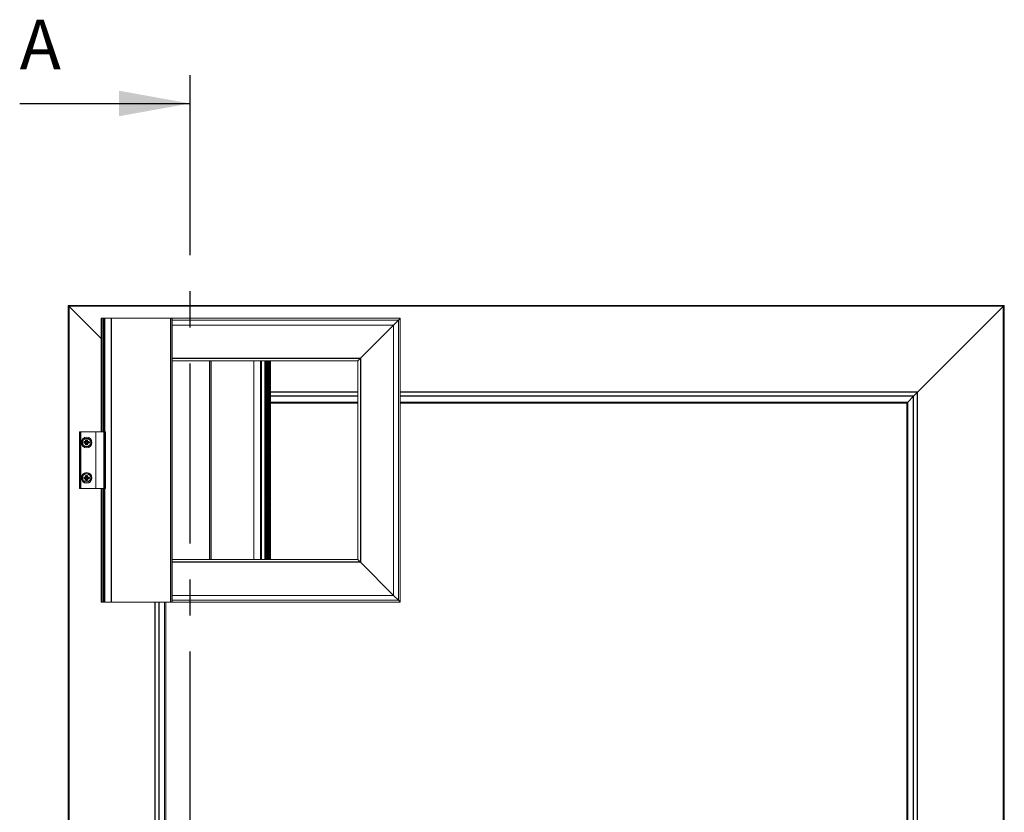
# Model space of a CAD drawing. Units: millimetres. Extents: x 16 to 404, y 6 to 279.
# Drawn here: x 31 to 101, y 223 to 279 of the extents above; entities that cross this region are included whole.
import ezdxf

# ---------------------------------------------------------------- set-up
doc = ezdxf.new("R2010")
doc.units = ezdxf.units.MM
doc.linetypes.add('CENTERX2', pattern=[20.32, 12.7, -2.54, 2.54, -2.54])
doc.layers.add('OBRYS', color=7, linetype='Continuous', lineweight=15)
doc.layers.add('REZY', color=1, linetype='CENTERX2')
doc.styles.add('SLDTEXTSTYLE0', font='TXT', dxfattribs={"width": 0.75})

msp = doc.modelspace()

# ---------------------------------------------------------------- linework, layer by layer
at = {"color": 7, "linetype": 'Continuous'}
for p, q in [((34.891, 258.85), (34.891, 178.95)), ((100.791, 258.85), (34.891, 258.85)), ((100.791, 178.95), (100.791, 258.85)), ((37.326, 258), (37.326, 250)), ((37.878, 258), (37.878, 238)), ((42.056, 258), (42.056, 238)), ((42.176, 255.2), (55.452, 255.2)), ((44.894, 255), (44.894, 241)), ((48.455, 255), (48.455, 241)), ((48.715, 255), (48.715, 241)), ((55.452, 255.2), (55.452, 240.8)), ((55.252, 252.784), (48.794, 252.784)), ((94.724, 252.784), (58.252, 252.784)), ((94.724, 199.8), (94.724, 252.784)), ((55.252, 252.502), (49.094, 252.502)), ((94.442, 252.502), (58.252, 252.502)), ((94.442, 199.8), (94.442, 252.502)), ((35.701, 250), (35.701, 246)), ((37.448, 246), (37.448, 250)), ((35.966, 249.296), (36.07, 249.296)), ((35.97, 249.285), (35.968, 249.286)), ((35.968, 249.215), (35.97, 249.215)), ((36.064, 249.285), (35.97, 249.285)), ((35.97, 249.215), (36.064, 249.215)), ((36.064, 249.215), (36.064, 249.285)), ((36.064, 249.285), (36.068, 249.285)), ((36.064, 249.215), (36.068, 249.215)), ((36.068, 249.29), (36.068, 249.285)), ((36.071, 249.285), (36.068, 249.285)), ((36.068, 249.285), (36.068, 249.215)), ((36.068, 249.21), (36.068, 249.215)), ((36.068, 249.215), (36.071, 249.215)), ((36.071, 249.29), (36.071, 249.285)), ((36.071, 249.21), (36.071, 249.215)), ((36.096, 249.321), (36.096, 249.425)), ((36.101, 249.418), (36.101, 249.419)), ((36.101, 249.323), (36.106, 249.323)), ((36.101, 249.32), (36.106, 249.32)), ((36.106, 249.423), (36.106, 249.422)), ((36.106, 249.422), (36.106, 249.327)), ((36.106, 249.327), (36.176, 249.327)), ((36.106, 249.327), (36.106, 249.323)), ((36.106, 249.323), (36.106, 249.32)), ((36.176, 249.323), (36.106, 249.323)), ((36.176, 249.422), (36.176, 249.423)), ((36.176, 249.327), (36.176, 249.422)), ((36.176, 249.327), (36.176, 249.323)), ((36.176, 249.32), (36.176, 249.323)), ((36.176, 249.323), (36.181, 249.323)), ((36.176, 249.32), (36.181, 249.32)), ((36.186, 249.425), (36.186, 249.321)), ((36.211, 249.296), (36.316, 249.296)), ((36.211, 249.285), (36.211, 249.29)), ((36.213, 249.285), (36.211, 249.285)), ((36.211, 249.215), (36.211, 249.21)), ((36.211, 249.215), (36.213, 249.215)), ((36.213, 249.285), (36.213, 249.29)), ((36.213, 249.285), (36.217, 249.285)), ((36.213, 249.215), (36.213, 249.285)), ((36.213, 249.215), (36.213, 249.21)), ((36.213, 249.215), (36.217, 249.215)), ((36.312, 249.285), (36.217, 249.285)), ((36.217, 249.285), (36.217, 249.215)), ((36.217, 249.215), (36.312, 249.215)), ((36.308, 249.29), (36.31, 249.29)), ((36.314, 249.286), (36.312, 249.285)), ((36.312, 249.215), (36.314, 249.215)), ((36.07, 249.205), (35.966, 249.205)), ((35.974, 249.21), (35.972, 249.21)), ((36.096, 249.075), (36.096, 249.18)), ((36.101, 249.18), (36.106, 249.18)), ((36.101, 249.178), (36.106, 249.178)), ((36.106, 249.18), (36.106, 249.178)), ((36.106, 249.178), (36.106, 249.174)), ((36.106, 249.178), (36.176, 249.178)), ((36.106, 249.174), (36.106, 249.079)), ((36.176, 249.174), (36.106, 249.174)), ((36.106, 249.079), (36.106, 249.077)), ((36.176, 249.178), (36.176, 249.18)), ((36.176, 249.18), (36.181, 249.18)), ((36.176, 249.178), (36.181, 249.178)), ((36.176, 249.178), (36.176, 249.174)), ((36.176, 249.079), (36.176, 249.174)), ((36.176, 249.077), (36.176, 249.079)), ((36.181, 249.083), (36.181, 249.082)), ((36.186, 249.18), (36.186, 249.075)), ((36.316, 249.205), (36.211, 249.205)), ((35.966, 246.796), (36.07, 246.796)), ((36.07, 246.705), (35.966, 246.705)), ((35.97, 246.785), (35.968, 246.786)), ((35.968, 246.715), (35.97, 246.715)), ((36.064, 246.785), (35.97, 246.785)), ((35.97, 246.715), (36.064, 246.715)), ((35.974, 246.71), (35.972, 246.71)), ((36.064, 246.715), (36.064, 246.785)), ((36.064, 246.785), (36.068, 246.785)), ((36.064, 246.715), (36.068, 246.715)), ((36.068, 246.79), (36.068, 246.785)), ((36.071, 246.785), (36.068, 246.785)), ((36.068, 246.785), (36.068, 246.715)), ((36.068, 246.71), (36.068, 246.715)), ((36.068, 246.715), (36.071, 246.715)), ((36.071, 246.79), (36.071, 246.785)), ((36.071, 246.71), (36.071, 246.715)), ((36.096, 246.821), (36.096, 246.925)), ((36.096, 246.575), (36.096, 246.68)), ((36.101, 246.918), (36.101, 246.919)), ((36.101, 246.823), (36.106, 246.823)), ((36.101, 246.82), (36.106, 246.82)), ((36.101, 246.68), (36.106, 246.68)), ((36.101, 246.678), (36.106, 246.678)), ((36.106, 246.923), (36.106, 246.922)), ((36.106, 246.922), (36.106, 246.827)), ((36.106, 246.827), (36.176, 246.827)), ((36.106, 246.827), (36.106, 246.823)), ((36.106, 246.823), (36.106, 246.82)), ((36.176, 246.823), (36.106, 246.823)), ((36.106, 246.68), (36.106, 246.678)), ((36.106, 246.678), (36.106, 246.674)), ((36.106, 246.678), (36.176, 246.678)), ((36.106, 246.674), (36.106, 246.579)), ((36.176, 246.674), (36.106, 246.674)), ((36.106, 246.579), (36.106, 246.577)), ((36.176, 246.922), (36.176, 246.923)), ((36.176, 246.827), (36.176, 246.922)), ((36.176, 246.827), (36.176, 246.823)), ((36.176, 246.823), (36.181, 246.823)), ((36.176, 246.82), (36.176, 246.823)), ((36.176, 246.82), (36.181, 246.82)), ((36.176, 246.678), (36.176, 246.68)), ((36.176, 246.68), (36.181, 246.68)), ((36.176, 246.678), (36.181, 246.678)), ((36.176, 246.678), (36.176, 246.674)), ((36.176, 246.579), (36.176, 246.674)), ((36.176, 246.577), (36.176, 246.579)), ((36.181, 246.583), (36.181, 246.582)), ((36.186, 246.925), (36.186, 246.821)), ((36.186, 246.68), (36.186, 246.575)), ((36.211, 246.796), (36.316, 246.796)), ((36.211, 246.785), (36.211, 246.79)), ((36.213, 246.785), (36.211, 246.785)), ((36.211, 246.715), (36.211, 246.71)), ((36.211, 246.715), (36.213, 246.715)), ((36.316, 246.705), (36.211, 246.705)), ((36.213, 246.785), (36.213, 246.79)), ((36.213, 246.785), (36.217, 246.785)), ((36.213, 246.715), (36.213, 246.785)), ((36.213, 246.715), (36.213, 246.71)), ((36.213, 246.715), (36.217, 246.715)), ((36.312, 246.785), (36.217, 246.785)), ((36.217, 246.785), (36.217, 246.715)), ((36.217, 246.715), (36.312, 246.715)), ((36.308, 246.79), (36.31, 246.79)), ((36.314, 246.786), (36.312, 246.785)), ((36.312, 246.715), (36.314, 246.715)), ((37.326, 246), (37.326, 238)), ((55.452, 240.8), (42.176, 240.8)), ((40.958, 238), (40.958, 199.8)), ((41.24, 238), (41.24, 199.8))]:
    msp.add_line(p, q, dxfattribs=at)
at = {"color": 7, "linetype": 'Continuous', "flags": 128}
for points in [[(35.968, 249.286), (35.966, 249.286), (35.966, 249.287)], [(35.966, 249.214), (35.967, 249.215), (35.968, 249.215)], [(36.104, 249.425), (36.105, 249.425), (36.106, 249.423)], [(36.176, 249.423), (36.177, 249.425), (36.177, 249.425)], [(36.316, 249.287), (36.315, 249.286), (36.314, 249.286)], [(36.314, 249.215), (36.315, 249.214), (36.316, 249.214)], [(36.106, 249.077), (36.105, 249.076), (36.104, 249.075)], [(36.177, 249.075), (36.177, 249.076), (36.176, 249.077)], [(35.968, 246.786), (35.966, 246.786), (35.966, 246.787)], [(35.966, 246.714), (35.967, 246.715), (35.968, 246.715)], [(36.104, 246.925), (36.105, 246.925), (36.106, 246.923)], [(36.106, 246.577), (36.105, 246.576), (36.104, 246.575)], [(36.176, 246.923), (36.177, 246.925), (36.177, 246.925)], [(36.177, 246.575), (36.177, 246.576), (36.176, 246.577)], [(36.316, 246.787), (36.315, 246.786), (36.314, 246.786)], [(36.314, 246.715), (36.315, 246.714), (36.316, 246.714)]]:
    msp.add_lwpolyline(points, dxfattribs=at)
at = {"color": 7, "linetype": 'Continuous'}
for centre in [(36.141, 249.25), (36.141, 246.75)]:
    msp.add_circle(centre, 0.3, dxfattribs=at)
for centre, radius, start, end in [((35.959, 249.282), 0.0148, 36.11155, 63.97427), ((35.971, 249.286), 0.00514, 85.77556, 171.18227), ((35.971, 249.215), 0.00514, 188.81773, 274.22444), ((35.973, 249.285), 0.0055, 103.42754, 174.6789), ((27.9, 249.25), 8.068, 359.74917, 0.25083), ((35.973, 249.215), 0.0055, 185.3211, 256.57246), ((35.974, 249.286), 0.00457, 97.46493, 185.89355), ((35.974, 249.215), 0.00457, 174.10645, 262.53507), ((35.972, 249.291), 0.000803, 199.81863, 270.1186), ((36.069, 249.286), 0.00457, 97.46493, 185.89355), ((36.069, 249.215), 0.00457, 174.10645, 262.53507), ((36.07, 249.321), 0.0251, 270, 0), ((36.087, 249.294), 0.0167, 175.34029, 193.55984), ((36.071, 249.32), 0.035, 270, 0), ((36.071, 249.18), 0.035, 0, 90), ((36.116, 249.438), 0.0243, 211.5187, 228.39548), ((36.097, 249.304), 0.0167, 76.44016, 94.65971), ((36.105, 249.42), 0.00514, 98.81773, 184.22444), ((36.1, 249.419), 0.000781, 358.74393, 71.31883), ((36.106, 249.418), 0.0055, 95.3211, 166.57246), ((36.105, 249.417), 0.00457, 84.10645, 172.53507), ((36.105, 249.322), 0.00457, 84.10645, 172.53507), ((36.141, 257.491), 8.068, 269.74917, 270.25083), ((36.176, 249.418), 0.0055, 13.42754, 84.6789), ((36.176, 249.417), 0.00457, 7.46493, 95.89355), ((36.176, 249.322), 0.00457, 7.46493, 95.89355), ((36.211, 249.32), 0.035, 180, 270), ((36.211, 249.18), 0.035, 90, 180), ((36.176, 249.42), 0.00514, 355.77556, 81.18227), ((36.182, 249.419), 0.000803, 109.81863, 180.1186), ((36.185, 249.304), 0.0167, 85.34029, 103.55984), ((36.173, 249.432), 0.0148, 306.11155, 333.97427), ((36.211, 249.321), 0.0251, 180, 270), ((36.195, 249.294), 0.0167, 346.44016, 4.65971), ((36.213, 249.286), 0.00457, 354.10645, 82.53507), ((36.213, 249.215), 0.00457, 277.46493, 5.89355), ((36.308, 249.286), 0.00457, 354.10645, 82.53507), ((36.308, 249.215), 0.00457, 277.46493, 5.89355), ((36.329, 249.275), 0.0243, 121.5187, 138.39548), ((36.31, 249.291), 0.000781, 268.74393, 341.31883), ((36.311, 249.286), 0.00514, 8.81773, 94.22444), ((36.308, 249.285), 0.0055, 5.3211, 76.57246), ((36.308, 249.215), 0.0055, 283.42754, 354.6789), ((36.311, 249.215), 0.00514, 265.77556, 351.18227), ((44.382, 249.25), 8.068, 179.74917, 180.25083), ((35.953, 249.226), 0.0243, 301.5187, 318.39548), ((35.972, 249.209), 0.000781, 88.74393, 161.31883), ((36.087, 249.206), 0.0167, 166.44016, 184.65971), ((36.07, 249.18), 0.0251, 0, 90), ((36.097, 249.196), 0.0167, 265.34029, 283.55984), ((36.109, 249.069), 0.0148, 126.11155, 153.97427), ((36.1, 249.082), 0.000803, 289.81863, 0.1186), ((36.105, 249.08), 0.00514, 175.77556, 261.18227), ((36.105, 249.178), 0.00457, 187.46493, 275.89355), ((36.105, 249.084), 0.00457, 187.46493, 275.89355), ((36.106, 249.083), 0.0055, 193.42754, 264.6789), ((36.141, 241.009), 8.068, 89.74917, 90.25083), ((36.176, 249.178), 0.00457, 264.10645, 352.53507), ((36.176, 249.084), 0.00457, 264.10645, 352.53507), ((36.176, 249.083), 0.0055, 275.3211, 346.57246), ((36.176, 249.08), 0.00514, 278.81773, 4.22444), ((36.185, 249.196), 0.0167, 256.44016, 274.65971), ((36.182, 249.081), 0.000781, 178.74393, 251.31883), ((36.165, 249.063), 0.0243, 31.5187, 48.39548), ((36.211, 249.18), 0.0251, 90, 180), ((36.195, 249.206), 0.0167, 355.34029, 13.55984), ((36.31, 249.209), 0.000803, 19.81863, 90.1186), ((36.322, 249.218), 0.0148, 216.11155, 243.97427), ((35.959, 246.782), 0.0148, 36.11155, 63.97427), ((35.971, 246.786), 0.00514, 85.77556, 171.18227), ((35.971, 246.715), 0.00514, 188.81773, 274.22444), ((35.953, 246.726), 0.0243, 301.5187, 318.39548), ((35.973, 246.785), 0.0055, 103.42754, 174.6789), ((27.9, 246.75), 8.068, 359.74917, 0.25083), ((35.973, 246.715), 0.0055, 185.3211, 256.57246), ((35.974, 246.786), 0.00457, 97.46493, 185.89355), ((35.974, 246.715), 0.00457, 174.10645, 262.53507), ((35.972, 246.791), 0.000803, 199.81863, 270.1186), ((35.972, 246.709), 0.000781, 88.74393, 161.31883), ((36.069, 246.786), 0.00457, 97.46493, 185.89355), ((36.069, 246.715), 0.00457, 174.10645, 262.53507), ((36.07, 246.821), 0.0251, 270, 360), ((36.087, 246.794), 0.0167, 175.34029, 193.55984), ((36.087, 246.706), 0.0167, 166.44016, 184.65971), ((36.07, 246.68), 0.0251, 0, 90), ((36.071, 246.82), 0.035, 270, 0), ((36.071, 246.68), 0.035, 0, 90), ((36.116, 246.938), 0.0243, 211.5187, 228.39548), ((36.097, 246.804), 0.0167, 76.44016, 94.65971), ((36.097, 246.696), 0.0167, 265.34029, 283.55984), ((36.109, 246.569), 0.0148, 126.11155, 153.97427), ((36.105, 246.92), 0.00514, 98.81773, 184.22444), ((36.1, 246.919), 0.000781, 358.74393, 71.31883), ((36.1, 246.582), 0.000803, 289.81863, 0.1186), ((36.105, 246.58), 0.00514, 175.77556, 261.18227), ((36.106, 246.918), 0.0055, 95.3211, 166.57246), ((36.105, 246.917), 0.00457, 84.10645, 172.53507), ((36.105, 246.822), 0.00457, 84.10645, 172.53507), ((36.105, 246.678), 0.00457, 187.46493, 275.89355), ((36.105, 246.584), 0.00457, 187.46493, 275.89355), ((36.106, 246.583), 0.0055, 193.42754, 264.6789), ((36.141, 254.991), 8.068, 269.74917, 270.25083), ((36.141, 238.509), 8.068, 89.74917, 90.25083), ((36.176, 246.918), 0.0055, 13.42754, 84.6789), ((36.176, 246.917), 0.00457, 7.46493, 95.89355), ((36.176, 246.822), 0.00457, 7.46493, 95.89355), ((36.211, 246.82), 0.035, 180, 270), ((36.211, 246.68), 0.035, 90, 180), ((36.176, 246.678), 0.00457, 264.10645, 352.53507), ((36.176, 246.584), 0.00457, 264.10645, 352.53507), ((36.176, 246.583), 0.0055, 275.3211, 346.57246), ((36.176, 246.92), 0.00514, 355.77556, 81.18227), ((36.176, 246.58), 0.00514, 278.81773, 4.22444), ((36.182, 246.919), 0.000803, 109.81863, 180.1186), ((36.185, 246.804), 0.0167, 85.34029, 103.55984), ((36.185, 246.696), 0.0167, 256.44016, 274.65971), ((36.182, 246.581), 0.000781, 178.74393, 251.31883), ((36.173, 246.932), 0.0148, 306.11155, 333.97427), ((36.165, 246.563), 0.0243, 31.5187, 48.39548), ((36.211, 246.821), 0.0251, 180, 270), ((36.211, 246.68), 0.0251, 90, 180), ((36.195, 246.794), 0.0167, 346.44016, 4.65971), ((36.195, 246.706), 0.0167, 355.34029, 13.55984), ((36.213, 246.786), 0.00457, 354.10645, 82.53507), ((36.213, 246.715), 0.00457, 277.46493, 5.89355), ((36.308, 246.786), 0.00457, 354.10645, 82.53507), ((36.308, 246.715), 0.00457, 277.46493, 5.89355), ((36.329, 246.775), 0.0243, 121.5187, 138.39548), ((36.31, 246.791), 0.000781, 268.74393, 341.31883), ((36.311, 246.786), 0.00514, 8.81773, 94.22444), ((36.308, 246.785), 0.0055, 5.3211, 76.57246), ((36.308, 246.715), 0.0055, 283.42754, 354.6789), ((36.311, 246.715), 0.00514, 265.77556, 351.18227), ((36.31, 246.709), 0.000803, 19.81863, 90.1186), ((36.322, 246.718), 0.0148, 216.11155, 243.97427), ((44.382, 246.75), 8.068, 179.74917, 180.25083)]:
    msp.add_arc(centre, radius, start, end, dxfattribs=at)
at = {"layer": 'OBRYS'}
for p, q in [((34.841, 258.9), (34.841, 178.9)), ((34.891, 258.85), (34.841, 258.9)), ((100.841, 258.9), (34.841, 258.9)), ((34.841, 258.9), (34.891, 258.85)), ((37.176, 256.565), (34.891, 258.85)), ((94.724, 252.784), (100.791, 258.85)), ((100.791, 258.85), (100.841, 258.9)), ((100.841, 258.9), (100.791, 258.85)), ((100.841, 178.9), (100.841, 258.9)), ((37.176, 258), (37.176, 250)), ((37.24, 258), (37.176, 258)), ((37.24, 258), (37.24, 250)), ((37.326, 258), (37.24, 258)), ((37.432, 258), (37.326, 258)), ((37.432, 258), (37.432, 250)), ((37.878, 258), (37.432, 258)), ((42.056, 258), (37.878, 258)), ((42.176, 258), (42.056, 258)), ((42.176, 258), (42.176, 238)), ((42.176, 258), (58.252, 258)), ((42.176, 257.873), (58.126, 257.873)), ((58.126, 257.873), (57.779, 257.527)), ((57.779, 257.527), (58.126, 257.873)), ((58.252, 258), (58.126, 257.873)), ((58.126, 257.873), (58.126, 238.127)), ((58.252, 258), (58.252, 238)), ((42.176, 257.527), (57.779, 257.527)), ((57.779, 257.527), (55.452, 255.2)), ((57.779, 257.527), (57.779, 238.473)), ((42.176, 255), (55.252, 255)), ((44.794, 255), (44.794, 241)), ((47.924, 255), (47.924, 241)), ((48.394, 255), (48.394, 241)), ((48.794, 255), (48.794, 241)), ((49.094, 254.975), (48.794, 254.975)), ((48.794, 254.925), (49.094, 254.925)), ((48.794, 254.9), (49.094, 254.9)), ((49.094, 254.875), (48.794, 254.875)), ((48.794, 254.825), (49.094, 254.825)), ((48.794, 254.8), (49.094, 254.8)), ((49.094, 254.775), (48.794, 254.775)), ((49.094, 254.975), (49.094, 254.925)), ((49.094, 254.925), (49.094, 254.9)), ((49.094, 254.875), (49.094, 254.825)), ((49.094, 254.825), (49.094, 254.8)), ((49.094, 254.775), (49.094, 254.725)), ((55.452, 255.2), (55.252, 255)), ((55.252, 255), (55.452, 255.2)), ((55.252, 255), (55.252, 241)), ((48.794, 254.725), (49.094, 254.725)), ((48.794, 254.7), (49.094, 254.7)), ((49.094, 254.675), (48.794, 254.675)), ((48.794, 254.625), (49.094, 254.625)), ((48.794, 254.6), (49.094, 254.6)), ((49.094, 254.575), (48.794, 254.575)), ((48.794, 254.525), (49.094, 254.525)), ((48.794, 254.5), (49.094, 254.5)), ((49.094, 254.475), (48.794, 254.475)), ((48.794, 254.425), (49.094, 254.425)), ((48.794, 254.4), (49.094, 254.4)), ((49.094, 254.375), (48.794, 254.375)), ((48.794, 254.325), (49.094, 254.325)), ((48.794, 254.3), (49.094, 254.3)), ((49.094, 254.275), (48.794, 254.275)), ((48.794, 254.225), (49.094, 254.225)), ((48.794, 254.2), (49.094, 254.2)), ((49.094, 254.175), (48.794, 254.175)), ((48.794, 254.125), (49.094, 254.125)), ((48.794, 254.1), (49.094, 254.1)), ((49.094, 254.075), (48.794, 254.075)), ((49.094, 254.725), (49.094, 254.7)), ((49.094, 254.675), (49.094, 254.625)), ((49.094, 254.625), (49.094, 254.6)), ((49.094, 254.575), (49.094, 254.525)), ((49.094, 254.525), (49.094, 254.5)), ((49.094, 254.475), (49.094, 254.425)), ((49.094, 254.425), (49.094, 254.4)), ((49.094, 254.375), (49.094, 254.325)), ((49.094, 254.325), (49.094, 254.3)), ((49.094, 254.275), (49.094, 254.225)), ((49.094, 254.225), (49.094, 254.2)), ((49.094, 254.175), (49.094, 254.125)), ((49.094, 254.125), (49.094, 254.1)), ((49.094, 254.075), (49.094, 254.025)), ((48.794, 254.025), (49.094, 254.025)), ((48.794, 254), (49.094, 254)), ((49.094, 253.975), (48.794, 253.975)), ((48.794, 253.925), (49.094, 253.925)), ((48.794, 253.9), (49.094, 253.9)), ((49.094, 253.875), (48.794, 253.875)), ((48.794, 253.825), (49.094, 253.825)), ((48.794, 253.8), (49.094, 253.8)), ((49.094, 253.775), (48.794, 253.775)), ((48.794, 253.725), (49.094, 253.725)), ((48.794, 253.7), (49.094, 253.7)), ((49.094, 253.675), (48.794, 253.675)), ((48.794, 253.625), (49.094, 253.625)), ((48.794, 253.6), (49.094, 253.6)), ((49.094, 253.575), (48.794, 253.575)), ((48.794, 253.525), (49.094, 253.525)), ((48.794, 253.5), (49.094, 253.5)), ((49.094, 253.475), (48.794, 253.475)), ((48.794, 253.425), (49.094, 253.425)), ((48.794, 253.4), (49.094, 253.4)), ((49.094, 254.025), (49.094, 254)), ((49.094, 253.975), (49.094, 253.925)), ((49.094, 253.925), (49.094, 253.9)), ((49.094, 253.875), (49.094, 253.825)), ((49.094, 253.825), (49.094, 253.8)), ((49.094, 253.775), (49.094, 253.725)), ((49.094, 253.725), (49.094, 253.7)), ((49.094, 253.675), (49.094, 253.625)), ((49.094, 253.625), (49.094, 253.6)), ((49.094, 253.575), (49.094, 253.525)), ((49.094, 253.525), (49.094, 253.5)), ((49.094, 253.475), (49.094, 253.425)), ((49.094, 253.425), (49.094, 253.4)), ((49.094, 253.375), (48.794, 253.375)), ((48.794, 253.325), (49.094, 253.325)), ((48.794, 253.3), (49.094, 253.3)), ((49.094, 253.275), (48.794, 253.275)), ((48.794, 253.225), (49.094, 253.225)), ((48.794, 253.2), (49.094, 253.2)), ((49.094, 253.175), (48.794, 253.175)), ((48.794, 253.125), (49.094, 253.125)), ((48.794, 253.1), (49.094, 253.1)), ((49.094, 253.075), (48.794, 253.075)), ((48.794, 253.025), (49.094, 253.025)), ((48.794, 253), (49.094, 253)), ((49.094, 252.975), (48.794, 252.975)), ((48.794, 252.925), (49.094, 252.925)), ((48.794, 252.9), (49.094, 252.9)), ((49.094, 252.875), (48.794, 252.875)), ((48.794, 252.825), (49.094, 252.825)), ((48.794, 252.8), (49.094, 252.8)), ((49.094, 252.775), (48.794, 252.775)), ((48.794, 252.725), (49.094, 252.725)), ((48.794, 252.7), (49.094, 252.7)), ((49.094, 253.375), (49.094, 253.325)), ((49.094, 253.325), (49.094, 253.3)), ((49.094, 253.275), (49.094, 253.225)), ((49.094, 253.225), (49.094, 253.2)), ((49.094, 253.175), (49.094, 253.125)), ((49.094, 253.125), (49.094, 253.1)), ((49.094, 253.075), (49.094, 253.025)), ((49.094, 253.025), (49.094, 253)), ((49.094, 252.975), (49.094, 252.925)), ((49.094, 252.925), (49.094, 252.9)), ((49.094, 252.875), (49.094, 252.825)), ((49.094, 252.825), (49.094, 252.8)), ((49.094, 252.775), (49.094, 252.725)), ((49.094, 252.725), (49.094, 252.7)), ((94.442, 252.502), (94.724, 252.784)), ((94.724, 252.784), (94.442, 252.502)), ((49.094, 252.675), (48.794, 252.675)), ((48.794, 252.625), (49.094, 252.625)), ((48.794, 252.6), (49.094, 252.6)), ((49.094, 252.575), (48.794, 252.575)), ((48.794, 252.525), (49.094, 252.525)), ((48.794, 252.5), (49.094, 252.5)), ((49.094, 252.475), (48.794, 252.475)), ((48.794, 252.425), (49.094, 252.425)), ((48.794, 252.4), (49.094, 252.4)), ((49.094, 252.375), (48.794, 252.375)), ((48.794, 252.325), (49.094, 252.325)), ((48.794, 252.3), (49.094, 252.3)), ((49.094, 252.275), (48.794, 252.275)), ((48.794, 252.225), (49.094, 252.225)), ((48.794, 252.2), (49.094, 252.2)), ((49.094, 252.175), (48.794, 252.175)), ((48.794, 252.125), (49.094, 252.125)), ((48.794, 252.1), (49.094, 252.1)), ((55.252, 252.1), (48.794, 252.1)), ((49.094, 252.075), (48.794, 252.075)), ((48.794, 252.025), (49.094, 252.025)), ((48.794, 252), (49.094, 252)), ((49.094, 252.675), (49.094, 252.625)), ((49.094, 252.625), (49.094, 252.6)), ((49.094, 252.575), (49.094, 252.525)), ((49.094, 252.525), (49.094, 252.5)), ((49.094, 252.475), (49.094, 252.425)), ((49.094, 252.425), (49.094, 252.4)), ((49.094, 252.375), (49.094, 252.325)), ((49.094, 252.325), (49.094, 252.3)), ((49.094, 252.275), (49.094, 252.225)), ((49.094, 252.225), (49.094, 252.2)), ((49.094, 252.175), (49.094, 252.125)), ((49.094, 252.125), (49.094, 252.1)), ((49.094, 252.075), (49.094, 252.025)), ((49.094, 252.025), (49.094, 252)), ((55.252, 252.02), (49.094, 252.02)), ((94.041, 252.1), (58.252, 252.1)), ((93.96, 252.02), (58.252, 252.02)), ((93.96, 252.02), (94.041, 252.1)), ((93.96, 199.8), (93.96, 252.02)), ((94.041, 252.1), (94.442, 252.502)), ((94.041, 199.8), (94.041, 252.1)), ((49.094, 251.975), (48.794, 251.975)), ((48.794, 251.925), (49.094, 251.925)), ((48.794, 251.9), (49.094, 251.9)), ((49.094, 251.875), (48.794, 251.875)), ((48.794, 251.825), (49.094, 251.825)), ((48.794, 251.8), (49.094, 251.8)), ((49.094, 251.775), (48.794, 251.775)), ((48.794, 251.725), (49.094, 251.725)), ((48.794, 251.7), (49.094, 251.7)), ((49.094, 251.675), (48.794, 251.675)), ((48.794, 251.625), (49.094, 251.625)), ((48.794, 251.6), (49.094, 251.6)), ((49.094, 251.575), (48.794, 251.575)), ((48.794, 251.525), (49.094, 251.525)), ((48.794, 251.5), (49.094, 251.5)), ((49.094, 251.475), (48.794, 251.475)), ((48.794, 251.425), (49.094, 251.425)), ((48.794, 251.4), (49.094, 251.4)), ((49.094, 251.375), (48.794, 251.375)), ((48.794, 251.325), (49.094, 251.325)), ((48.794, 251.3), (49.094, 251.3)), ((49.094, 251.975), (49.094, 251.925)), ((49.094, 251.925), (49.094, 251.9)), ((49.094, 251.875), (49.094, 251.825)), ((49.094, 251.825), (49.094, 251.8)), ((49.094, 251.775), (49.094, 251.725)), ((49.094, 251.725), (49.094, 251.7)), ((49.094, 251.675), (49.094, 251.625)), ((49.094, 251.625), (49.094, 251.6)), ((49.094, 251.575), (49.094, 251.525)), ((49.094, 251.525), (49.094, 251.5)), ((49.094, 251.475), (49.094, 251.425)), ((49.094, 251.425), (49.094, 251.4)), ((49.094, 251.375), (49.094, 251.325)), ((49.094, 251.325), (49.094, 251.3)), ((49.094, 251.275), (48.794, 251.275)), ((48.794, 251.225), (49.094, 251.225)), ((48.794, 251.2), (49.094, 251.2)), ((49.094, 251.175), (48.794, 251.175)), ((48.794, 251.125), (49.094, 251.125)), ((48.794, 251.1), (49.094, 251.1)), ((49.094, 251.075), (48.794, 251.075)), ((48.794, 251.025), (49.094, 251.025)), ((48.794, 251), (49.094, 251)), ((49.094, 250.975), (48.794, 250.975)), ((48.794, 250.925), (49.094, 250.925)), ((48.794, 250.9), (49.094, 250.9)), ((49.094, 250.875), (48.794, 250.875)), ((48.794, 250.825), (49.094, 250.825)), ((48.794, 250.8), (49.094, 250.8)), ((49.094, 250.775), (48.794, 250.775)), ((48.794, 250.725), (49.094, 250.725)), ((48.794, 250.7), (49.094, 250.7)), ((49.094, 250.675), (48.794, 250.675)), ((48.794, 250.625), (49.094, 250.625)), ((48.794, 250.6), (49.094, 250.6)), ((49.094, 251.275), (49.094, 251.225)), ((49.094, 251.225), (49.094, 251.2)), ((49.094, 251.175), (49.094, 251.125)), ((49.094, 251.125), (49.094, 251.1)), ((49.094, 251.075), (49.094, 251.025)), ((49.094, 251.025), (49.094, 251)), ((49.094, 250.975), (49.094, 250.925)), ((49.094, 250.925), (49.094, 250.9)), ((49.094, 250.875), (49.094, 250.825)), ((49.094, 250.825), (49.094, 250.8)), ((49.094, 250.775), (49.094, 250.725)), ((49.094, 250.725), (49.094, 250.7)), ((49.094, 250.675), (49.094, 250.625)), ((49.094, 250.625), (49.094, 250.6)), ((35.641, 246), (35.641, 250)), ((35.641, 250), (35.701, 250)), ((36.791, 250), (35.701, 250)), ((36.791, 246), (36.791, 250)), ((37.357, 250), (36.791, 250)), ((37.357, 246), (37.357, 250)), ((37.448, 250), (37.357, 250)), ((37.448, 250), (37.466, 250)), ((37.466, 246), (37.466, 250)), ((49.094, 250.575), (48.794, 250.575)), ((48.794, 250.525), (49.094, 250.525)), ((48.794, 250.5), (49.094, 250.5)), ((49.094, 250.475), (48.794, 250.475)), ((48.794, 250.425), (49.094, 250.425)), ((48.794, 250.4), (49.094, 250.4)), ((49.094, 250.375), (48.794, 250.375)), ((48.794, 250.325), (49.094, 250.325)), ((48.794, 250.3), (49.094, 250.3)), ((49.094, 250.275), (48.794, 250.275)), ((48.794, 250.225), (49.094, 250.225)), ((48.794, 250.2), (49.094, 250.2)), ((49.094, 250.175), (48.794, 250.175)), ((48.794, 250.125), (49.094, 250.125)), ((48.794, 250.1), (49.094, 250.1)), ((49.094, 250.075), (48.794, 250.075)), ((48.794, 250.025), (49.094, 250.025)), ((48.794, 250), (49.094, 250)), ((49.094, 249.975), (48.794, 249.975)), ((48.794, 249.925), (49.094, 249.925)), ((49.094, 250.575), (49.094, 250.525)), ((49.094, 250.525), (49.094, 250.5)), ((49.094, 250.475), (49.094, 250.425)), ((49.094, 250.425), (49.094, 250.4)), ((49.094, 250.375), (49.094, 250.325)), ((49.094, 250.325), (49.094, 250.3)), ((49.094, 250.275), (49.094, 250.225)), ((49.094, 250.225), (49.094, 250.2)), ((49.094, 250.175), (49.094, 250.125)), ((49.094, 250.125), (49.094, 250.1)), ((49.094, 250.075), (49.094, 250.025)), ((49.094, 250.025), (49.094, 250)), ((49.094, 249.975), (49.094, 249.925)), ((49.094, 249.925), (49.094, 249.9)), ((35.966, 249.287), (35.966, 249.296)), ((35.966, 249.214), (35.966, 249.287)), ((35.966, 249.205), (35.966, 249.214)), ((35.972, 249.29), (35.974, 249.29)), ((36.071, 249.29), (35.974, 249.29)), ((36.096, 249.425), (36.104, 249.425)), ((36.101, 249.418), (36.101, 249.32)), ((36.104, 249.425), (36.177, 249.425)), ((36.177, 249.425), (36.186, 249.425)), ((36.181, 249.419), (36.181, 249.418)), ((36.181, 249.32), (36.181, 249.418)), ((36.308, 249.29), (36.211, 249.29)), ((36.316, 249.296), (36.316, 249.287)), ((36.316, 249.287), (36.316, 249.214)), ((36.316, 249.214), (36.316, 249.205)), ((48.794, 249.9), (49.094, 249.9)), ((49.094, 249.875), (48.794, 249.875)), ((48.794, 249.825), (49.094, 249.825)), ((48.794, 249.8), (49.094, 249.8)), ((49.094, 249.775), (48.794, 249.775)), ((48.794, 249.725), (49.094, 249.725)), ((48.794, 249.7), (49.094, 249.7)), ((49.094, 249.675), (48.794, 249.675)), ((48.794, 249.625), (49.094, 249.625)), ((48.794, 249.6), (49.094, 249.6)), ((49.094, 249.575), (48.794, 249.575)), ((48.794, 249.525), (49.094, 249.525)), ((48.794, 249.5), (49.094, 249.5)), ((49.094, 249.475), (48.794, 249.475)), ((48.794, 249.425), (49.094, 249.425)), ((48.794, 249.4), (49.094, 249.4)), ((49.094, 249.375), (48.794, 249.375)), ((48.794, 249.325), (49.094, 249.325)), ((48.794, 249.3), (49.094, 249.3)), ((49.094, 249.275), (48.794, 249.275)), ((48.794, 249.225), (49.094, 249.225)), ((49.094, 249.875), (49.094, 249.825)), ((49.094, 249.825), (49.094, 249.8)), ((49.094, 249.775), (49.094, 249.725)), ((49.094, 249.725), (49.094, 249.7)), ((49.094, 249.675), (49.094, 249.625)), ((49.094, 249.625), (49.094, 249.6)), ((49.094, 249.575), (49.094, 249.525)), ((49.094, 249.525), (49.094, 249.5)), ((49.094, 249.475), (49.094, 249.425)), ((49.094, 249.425), (49.094, 249.4)), ((49.094, 249.375), (49.094, 249.325)), ((49.094, 249.325), (49.094, 249.3)), ((49.094, 249.275), (49.094, 249.225)), ((49.094, 249.225), (49.094, 249.2)), ((35.974, 249.21), (36.071, 249.21)), ((36.104, 249.075), (36.096, 249.075)), ((36.101, 249.18), (36.101, 249.083)), ((36.101, 249.082), (36.101, 249.083)), ((36.177, 249.075), (36.104, 249.075)), ((36.186, 249.075), (36.177, 249.075)), ((36.181, 249.083), (36.181, 249.18)), ((36.211, 249.21), (36.308, 249.21)), ((36.31, 249.21), (36.308, 249.21)), ((48.794, 249.2), (49.094, 249.2)), ((49.094, 249.175), (48.794, 249.175)), ((48.794, 249.125), (49.094, 249.125)), ((48.794, 249.1), (49.094, 249.1)), ((49.094, 249.075), (48.794, 249.075)), ((48.794, 249.025), (49.094, 249.025)), ((48.794, 249), (49.094, 249)), ((49.094, 248.975), (48.794, 248.975)), ((48.794, 248.925), (49.094, 248.925)), ((48.794, 248.9), (49.094, 248.9)), ((49.094, 248.875), (48.794, 248.875)), ((48.794, 248.825), (49.094, 248.825)), ((48.794, 248.8), (49.094, 248.8)), ((49.094, 248.775), (48.794, 248.775)), ((48.794, 248.725), (49.094, 248.725)), ((48.794, 248.7), (49.094, 248.7)), ((49.094, 248.675), (48.794, 248.675)), ((48.794, 248.625), (49.094, 248.625)), ((48.794, 248.6), (49.094, 248.6)), ((49.094, 248.575), (48.794, 248.575)), ((48.794, 248.525), (49.094, 248.525)), ((49.094, 249.175), (49.094, 249.125)), ((49.094, 249.125), (49.094, 249.1)), ((49.094, 249.075), (49.094, 249.025)), ((49.094, 249.025), (49.094, 249)), ((49.094, 248.975), (49.094, 248.925)), ((49.094, 248.925), (49.094, 248.9)), ((49.094, 248.875), (49.094, 248.825)), ((49.094, 248.825), (49.094, 248.8)), ((49.094, 248.775), (49.094, 248.725)), ((49.094, 248.725), (49.094, 248.7)), ((49.094, 248.675), (49.094, 248.625)), ((49.094, 248.625), (49.094, 248.6)), ((49.094, 248.575), (49.094, 248.525)), ((49.094, 248.525), (49.094, 248.5)), ((48.794, 248.5), (49.094, 248.5)), ((49.094, 248.475), (48.794, 248.475)), ((48.794, 248.425), (49.094, 248.425)), ((48.794, 248.4), (49.094, 248.4)), ((49.094, 248.375), (48.794, 248.375)), ((48.794, 248.325), (49.094, 248.325)), ((48.794, 248.3), (49.094, 248.3)), ((49.094, 248.275), (48.794, 248.275)), ((48.794, 248.225), (49.094, 248.225)), ((48.794, 248.2), (49.094, 248.2)), ((49.094, 248.175), (48.794, 248.175)), ((48.794, 248.125), (49.094, 248.125)), ((48.794, 248.1), (49.094, 248.1)), ((49.094, 248.075), (48.794, 248.075)), ((48.794, 248.025), (49.094, 248.025)), ((48.794, 248), (49.094, 248)), ((49.094, 247.975), (48.794, 247.975)), ((48.794, 247.925), (49.094, 247.925)), ((48.794, 247.9), (49.094, 247.9)), ((49.094, 247.875), (48.794, 247.875)), ((48.794, 247.825), (49.094, 247.825)), ((49.094, 248.475), (49.094, 248.425)), ((49.094, 248.425), (49.094, 248.4)), ((49.094, 248.375), (49.094, 248.325)), ((49.094, 248.325), (49.094, 248.3)), ((49.094, 248.275), (49.094, 248.225)), ((49.094, 248.225), (49.094, 248.2)), ((49.094, 248.175), (49.094, 248.125)), ((49.094, 248.125), (49.094, 248.1)), ((49.094, 248.075), (49.094, 248.025)), ((49.094, 248.025), (49.094, 248)), ((49.094, 247.975), (49.094, 247.925)), ((49.094, 247.925), (49.094, 247.9)), ((49.094, 247.875), (49.094, 247.825)), ((49.094, 247.825), (49.094, 247.8)), ((48.794, 247.8), (49.094, 247.8)), ((49.094, 247.775), (48.794, 247.775)), ((48.794, 247.725), (49.094, 247.725)), ((48.794, 247.7), (49.094, 247.7)), ((49.094, 247.675), (48.794, 247.675)), ((48.794, 247.625), (49.094, 247.625)), ((48.794, 247.6), (49.094, 247.6)), ((49.094, 247.575), (48.794, 247.575)), ((48.794, 247.525), (49.094, 247.525)), ((48.794, 247.5), (49.094, 247.5)), ((49.094, 247.475), (48.794, 247.475)), ((48.794, 247.425), (49.094, 247.425)), ((48.794, 247.4), (49.094, 247.4)), ((49.094, 247.375), (48.794, 247.375)), ((48.794, 247.325), (49.094, 247.325)), ((48.794, 247.3), (49.094, 247.3)), ((49.094, 247.275), (48.794, 247.275)), ((48.794, 247.225), (49.094, 247.225)), ((48.794, 247.2), (49.094, 247.2)), ((49.094, 247.175), (48.794, 247.175)), ((49.094, 247.775), (49.094, 247.725)), ((49.094, 247.725), (49.094, 247.7)), ((49.094, 247.675), (49.094, 247.625)), ((49.094, 247.625), (49.094, 247.6)), ((49.094, 247.575), (49.094, 247.525)), ((49.094, 247.525), (49.094, 247.5)), ((49.094, 247.475), (49.094, 247.425)), ((49.094, 247.425), (49.094, 247.4)), ((49.094, 247.375), (49.094, 247.325)), ((49.094, 247.325), (49.094, 247.3)), ((49.094, 247.275), (49.094, 247.225)), ((49.094, 247.225), (49.094, 247.2)), ((49.094, 247.175), (49.094, 247.125)), ((35.966, 246.787), (35.966, 246.796)), ((35.966, 246.714), (35.966, 246.787)), ((35.966, 246.705), (35.966, 246.714)), ((35.972, 246.79), (35.974, 246.79)), ((36.071, 246.79), (35.974, 246.79)), ((35.974, 246.71), (36.071, 246.71)), ((36.096, 246.925), (36.104, 246.925)), ((36.104, 246.575), (36.096, 246.575)), ((36.101, 246.918), (36.101, 246.82)), ((36.101, 246.68), (36.101, 246.583)), ((36.101, 246.582), (36.101, 246.583)), ((36.104, 246.925), (36.177, 246.925)), ((36.177, 246.575), (36.104, 246.575)), ((36.177, 246.925), (36.186, 246.925)), ((36.186, 246.575), (36.177, 246.575)), ((36.181, 246.919), (36.181, 246.918)), ((36.181, 246.82), (36.181, 246.918)), ((36.181, 246.583), (36.181, 246.68)), ((36.308, 246.79), (36.211, 246.79)), ((36.211, 246.71), (36.308, 246.71)), ((36.31, 246.71), (36.308, 246.71)), ((36.316, 246.796), (36.316, 246.787)), ((36.316, 246.787), (36.316, 246.714)), ((36.316, 246.714), (36.316, 246.705)), ((48.794, 247.125), (49.094, 247.125)), ((48.794, 247.1), (49.094, 247.1)), ((49.094, 247.075), (48.794, 247.075)), ((48.794, 247.025), (49.094, 247.025)), ((48.794, 247), (49.094, 247)), ((49.094, 246.975), (48.794, 246.975)), ((48.794, 246.925), (49.094, 246.925)), ((48.794, 246.9), (49.094, 246.9)), ((49.094, 246.875), (48.794, 246.875)), ((48.794, 246.825), (49.094, 246.825)), ((48.794, 246.8), (49.094, 246.8)), ((49.094, 246.775), (48.794, 246.775)), ((48.794, 246.725), (49.094, 246.725)), ((48.794, 246.7), (49.094, 246.7)), ((49.094, 246.675), (48.794, 246.675)), ((48.794, 246.625), (49.094, 246.625)), ((48.794, 246.6), (49.094, 246.6)), ((49.094, 246.575), (48.794, 246.575)), ((48.794, 246.525), (49.094, 246.525)), ((48.794, 246.5), (49.094, 246.5)), ((49.094, 246.475), (48.794, 246.475)), ((49.094, 247.125), (49.094, 247.1)), ((49.094, 247.075), (49.094, 247.025)), ((49.094, 247.025), (49.094, 247)), ((49.094, 246.975), (49.094, 246.925)), ((49.094, 246.925), (49.094, 246.9)), ((49.094, 246.875), (49.094, 246.825)), ((49.094, 246.825), (49.094, 246.8)), ((49.094, 246.775), (49.094, 246.725)), ((49.094, 246.725), (49.094, 246.7)), ((49.094, 246.675), (49.094, 246.625)), ((49.094, 246.625), (49.094, 246.6)), ((49.094, 246.575), (49.094, 246.525)), ((49.094, 246.525), (49.094, 246.5)), ((49.094, 246.475), (49.094, 246.425)), ((35.701, 246), (35.641, 246)), ((36.791, 246), (35.701, 246)), ((37.357, 246), (36.791, 246)), ((37.176, 246), (37.176, 238)), ((37.24, 246), (37.24, 238)), ((37.448, 246), (37.357, 246)), ((37.432, 246), (37.432, 238)), ((37.466, 246), (37.448, 246)), ((48.794, 246.425), (49.094, 246.425)), ((48.794, 246.4), (49.094, 246.4)), ((49.094, 246.375), (48.794, 246.375)), ((48.794, 246.325), (49.094, 246.325)), ((48.794, 246.3), (49.094, 246.3)), ((49.094, 246.275), (48.794, 246.275)), ((48.794, 246.225), (49.094, 246.225)), ((48.794, 246.2), (49.094, 246.2)), ((49.094, 246.175), (48.794, 246.175)), ((48.794, 246.125), (49.094, 246.125)), ((48.794, 246.1), (49.094, 246.1)), ((49.094, 246.075), (48.794, 246.075)), ((48.794, 246.025), (49.094, 246.025)), ((48.794, 246), (49.094, 246)), ((49.094, 245.975), (48.794, 245.975)), ((48.794, 245.925), (49.094, 245.925)), ((48.794, 245.9), (49.094, 245.9)), ((49.094, 245.875), (48.794, 245.875)), ((48.794, 245.825), (49.094, 245.825)), ((48.794, 245.8), (49.094, 245.8)), ((49.094, 245.775), (48.794, 245.775)), ((49.094, 246.425), (49.094, 246.4)), ((49.094, 246.375), (49.094, 246.325)), ((49.094, 246.325), (49.094, 246.3)), ((49.094, 246.275), (49.094, 246.225)), ((49.094, 246.225), (49.094, 246.2)), ((49.094, 246.175), (49.094, 246.125)), ((49.094, 246.125), (49.094, 246.1)), ((49.094, 246.075), (49.094, 246.025)), ((49.094, 246.025), (49.094, 246)), ((49.094, 245.975), (49.094, 245.925)), ((49.094, 245.925), (49.094, 245.9)), ((49.094, 245.875), (49.094, 245.825)), ((49.094, 245.825), (49.094, 245.8)), ((49.094, 245.775), (49.094, 245.725)), ((48.794, 245.725), (49.094, 245.725)), ((48.794, 245.7), (49.094, 245.7)), ((49.094, 245.675), (48.794, 245.675)), ((48.794, 245.625), (49.094, 245.625)), ((48.794, 245.6), (49.094, 245.6)), ((49.094, 245.575), (48.794, 245.575)), ((48.794, 245.525), (49.094, 245.525)), ((48.794, 245.5), (49.094, 245.5)), ((49.094, 245.475), (48.794, 245.475)), ((48.794, 245.425), (49.094, 245.425)), ((48.794, 245.4), (49.094, 245.4)), ((49.094, 245.375), (48.794, 245.375)), ((48.794, 245.325), (49.094, 245.325)), ((48.794, 245.3), (49.094, 245.3)), ((49.094, 245.275), (48.794, 245.275)), ((48.794, 245.225), (49.094, 245.225)), ((48.794, 245.2), (49.094, 245.2)), ((49.094, 245.175), (48.794, 245.175)), ((48.794, 245.125), (49.094, 245.125)), ((48.794, 245.1), (49.094, 245.1)), ((49.094, 245.075), (48.794, 245.075)), ((49.094, 245.725), (49.094, 245.7)), ((49.094, 245.675), (49.094, 245.625)), ((49.094, 245.625), (49.094, 245.6)), ((49.094, 245.575), (49.094, 245.525)), ((49.094, 245.525), (49.094, 245.5)), ((49.094, 245.475), (49.094, 245.425)), ((49.094, 245.425), (49.094, 245.4)), ((49.094, 245.375), (49.094, 245.325)), ((49.094, 245.325), (49.094, 245.3)), ((49.094, 245.275), (49.094, 245.225)), ((49.094, 245.225), (49.094, 245.2)), ((49.094, 245.175), (49.094, 245.125)), ((49.094, 245.125), (49.094, 245.1)), ((49.094, 245.075), (49.094, 245.025)), ((48.794, 245.025), (49.094, 245.025)), ((48.794, 245), (49.094, 245)), ((49.094, 244.975), (48.794, 244.975)), ((48.794, 244.925), (49.094, 244.925)), ((48.794, 244.9), (49.094, 244.9)), ((49.094, 244.875), (48.794, 244.875)), ((48.794, 244.825), (49.094, 244.825)), ((48.794, 244.8), (49.094, 244.8)), ((49.094, 244.775), (48.794, 244.775)), ((48.794, 244.725), (49.094, 244.725)), ((48.794, 244.7), (49.094, 244.7)), ((49.094, 244.675), (48.794, 244.675)), ((48.794, 244.625), (49.094, 244.625)), ((48.794, 244.6), (49.094, 244.6)), ((49.094, 244.575), (48.794, 244.575)), ((48.794, 244.525), (49.094, 244.525)), ((48.794, 244.5), (49.094, 244.5)), ((49.094, 244.475), (48.794, 244.475)), ((48.794, 244.425), (49.094, 244.425)), ((48.794, 244.4), (49.094, 244.4)), ((49.094, 244.375), (48.794, 244.375)), ((49.094, 245.025), (49.094, 245)), ((49.094, 244.975), (49.094, 244.925)), ((49.094, 244.925), (49.094, 244.9)), ((49.094, 244.875), (49.094, 244.825)), ((49.094, 244.825), (49.094, 244.8)), ((49.094, 244.775), (49.094, 244.725)), ((49.094, 244.725), (49.094, 244.7)), ((49.094, 244.675), (49.094, 244.625)), ((49.094, 244.625), (49.094, 244.6)), ((49.094, 244.575), (49.094, 244.525)), ((49.094, 244.525), (49.094, 244.5)), ((49.094, 244.475), (49.094, 244.425)), ((49.094, 244.425), (49.094, 244.4)), ((49.094, 244.375), (49.094, 244.325)), ((48.794, 244.325), (49.094, 244.325)), ((48.794, 244.3), (49.094, 244.3)), ((49.094, 244.275), (48.794, 244.275)), ((48.794, 244.225), (49.094, 244.225)), ((48.794, 244.2), (49.094, 244.2)), ((49.094, 244.175), (48.794, 244.175)), ((48.794, 244.125), (49.094, 244.125)), ((48.794, 244.1), (49.094, 244.1)), ((49.094, 244.075), (48.794, 244.075)), ((48.794, 244.025), (49.094, 244.025)), ((48.794, 244), (49.094, 244)), ((49.094, 243.975), (48.794, 243.975)), ((48.794, 243.925), (49.094, 243.925)), ((48.794, 243.9), (49.094, 243.9)), ((49.094, 243.875), (48.794, 243.875)), ((48.794, 243.825), (49.094, 243.825)), ((48.794, 243.8), (49.094, 243.8)), ((49.094, 243.775), (48.794, 243.775)), ((48.794, 243.725), (49.094, 243.725)), ((48.794, 243.7), (49.094, 243.7)), ((49.094, 243.675), (48.794, 243.675)), ((49.094, 244.325), (49.094, 244.3)), ((49.094, 244.275), (49.094, 244.225)), ((49.094, 244.225), (49.094, 244.2)), ((49.094, 244.175), (49.094, 244.125)), ((49.094, 244.125), (49.094, 244.1)), ((49.094, 244.075), (49.094, 244.025)), ((49.094, 244.025), (49.094, 244)), ((49.094, 243.975), (49.094, 243.925)), ((49.094, 243.925), (49.094, 243.9)), ((49.094, 243.875), (49.094, 243.825)), ((49.094, 243.825), (49.094, 243.8)), ((49.094, 243.775), (49.094, 243.725)), ((49.094, 243.725), (49.094, 243.7)), ((49.094, 243.675), (49.094, 243.625)), ((48.794, 243.625), (49.094, 243.625)), ((48.794, 243.6), (49.094, 243.6)), ((49.094, 243.575), (48.794, 243.575)), ((48.794, 243.525), (49.094, 243.525)), ((48.794, 243.5), (49.094, 243.5)), ((49.094, 243.475), (48.794, 243.475)), ((48.794, 243.425), (49.094, 243.425)), ((48.794, 243.4), (49.094, 243.4)), ((49.094, 243.375), (48.794, 243.375)), ((48.794, 243.325), (49.094, 243.325)), ((48.794, 243.3), (49.094, 243.3)), ((49.094, 243.275), (48.794, 243.275)), ((48.794, 243.225), (49.094, 243.225)), ((48.794, 243.2), (49.094, 243.2)), ((49.094, 243.175), (48.794, 243.175)), ((48.794, 243.125), (49.094, 243.125)), ((48.794, 243.1), (49.094, 243.1)), ((49.094, 243.075), (48.794, 243.075)), ((48.794, 243.025), (49.094, 243.025)), ((48.794, 243), (49.094, 243)), ((49.094, 242.975), (48.794, 242.975)), ((49.094, 243.625), (49.094, 243.6)), ((49.094, 243.575), (49.094, 243.525)), ((49.094, 243.525), (49.094, 243.5)), ((49.094, 243.475), (49.094, 243.425)), ((49.094, 243.425), (49.094, 243.4)), ((49.094, 243.375), (49.094, 243.325)), ((49.094, 243.325), (49.094, 243.3)), ((49.094, 243.275), (49.094, 243.225)), ((49.094, 243.225), (49.094, 243.2)), ((49.094, 243.175), (49.094, 243.125)), ((49.094, 243.125), (49.094, 243.1)), ((49.094, 243.075), (49.094, 243.025)), ((49.094, 243.025), (49.094, 243)), ((49.094, 242.975), (49.094, 242.925)), ((48.794, 242.925), (49.094, 242.925)), ((48.794, 242.9), (49.094, 242.9)), ((49.094, 242.875), (48.794, 242.875)), ((48.794, 242.825), (49.094, 242.825)), ((48.794, 242.8), (49.094, 242.8)), ((49.094, 242.775), (48.794, 242.775)), ((48.794, 242.725), (49.094, 242.725)), ((48.794, 242.7), (49.094, 242.7)), ((49.094, 242.675), (48.794, 242.675)), ((48.794, 242.625), (49.094, 242.625)), ((48.794, 242.6), (49.094, 242.6)), ((49.094, 242.575), (48.794, 242.575)), ((48.794, 242.525), (49.094, 242.525)), ((48.794, 242.5), (49.094, 242.5)), ((49.094, 242.475), (48.794, 242.475)), ((48.794, 242.425), (49.094, 242.425)), ((48.794, 242.4), (49.094, 242.4)), ((49.094, 242.375), (48.794, 242.375)), ((48.794, 242.325), (49.094, 242.325)), ((48.794, 242.3), (49.094, 242.3)), ((49.094, 242.275), (48.794, 242.275)), ((49.094, 242.925), (49.094, 242.9)), ((49.094, 242.875), (49.094, 242.825)), ((49.094, 242.825), (49.094, 242.8)), ((49.094, 242.775), (49.094, 242.725)), ((49.094, 242.725), (49.094, 242.7)), ((49.094, 242.675), (49.094, 242.625)), ((49.094, 242.625), (49.094, 242.6)), ((49.094, 242.575), (49.094, 242.525)), ((49.094, 242.525), (49.094, 242.5)), ((49.094, 242.475), (49.094, 242.425)), ((49.094, 242.425), (49.094, 242.4)), ((49.094, 242.375), (49.094, 242.325)), ((49.094, 242.325), (49.094, 242.3)), ((49.094, 242.275), (49.094, 242.225)), ((48.794, 242.225), (49.094, 242.225)), ((48.794, 242.2), (49.094, 242.2)), ((49.094, 242.175), (48.794, 242.175)), ((48.794, 242.125), (49.094, 242.125)), ((48.794, 242.1), (49.094, 242.1)), ((49.094, 242.075), (48.794, 242.075)), ((48.794, 242.025), (49.094, 242.025)), ((48.794, 242), (49.094, 242)), ((49.094, 241.975), (48.794, 241.975)), ((48.794, 241.925), (49.094, 241.925)), ((48.794, 241.9), (49.094, 241.9)), ((49.094, 241.875), (48.794, 241.875)), ((48.794, 241.825), (49.094, 241.825)), ((48.794, 241.8), (49.094, 241.8)), ((49.094, 241.775), (48.794, 241.775)), ((48.794, 241.725), (49.094, 241.725)), ((48.794, 241.7), (49.094, 241.7)), ((49.094, 241.675), (48.794, 241.675)), ((48.794, 241.625), (49.094, 241.625)), ((48.794, 241.6), (49.094, 241.6)), ((49.094, 242.225), (49.094, 242.2)), ((49.094, 242.175), (49.094, 242.125)), ((49.094, 242.125), (49.094, 242.1)), ((49.094, 242.075), (49.094, 242.025)), ((49.094, 242.025), (49.094, 242)), ((49.094, 241.975), (49.094, 241.925)), ((49.094, 241.925), (49.094, 241.9)), ((49.094, 241.875), (49.094, 241.825)), ((49.094, 241.825), (49.094, 241.8)), ((49.094, 241.775), (49.094, 241.725)), ((49.094, 241.725), (49.094, 241.7)), ((49.094, 241.675), (49.094, 241.625)), ((49.094, 241.625), (49.094, 241.6)), ((55.252, 241), (42.176, 241)), ((49.094, 241.575), (48.794, 241.575)), ((48.794, 241.525), (49.094, 241.525)), ((48.794, 241.5), (49.094, 241.5)), ((49.094, 241.475), (48.794, 241.475)), ((48.794, 241.425), (49.094, 241.425)), ((48.794, 241.4), (49.094, 241.4)), ((49.094, 241.375), (48.794, 241.375)), ((48.794, 241.325), (49.094, 241.325)), ((48.794, 241.3), (49.094, 241.3)), ((49.094, 241.275), (48.794, 241.275)), ((48.794, 241.225), (49.094, 241.225)), ((48.794, 241.2), (49.094, 241.2)), ((49.094, 241.175), (48.794, 241.175)), ((48.794, 241.125), (49.094, 241.125)), ((48.794, 241.1), (49.094, 241.1)), ((49.094, 241.075), (48.794, 241.075)), ((48.794, 241.025), (49.094, 241.025)), ((49.094, 241.575), (49.094, 241.525)), ((49.094, 241.525), (49.094, 241.5)), ((49.094, 241.475), (49.094, 241.425)), ((49.094, 241.425), (49.094, 241.4)), ((49.094, 241.375), (49.094, 241.325)), ((49.094, 241.325), (49.094, 241.3)), ((49.094, 241.275), (49.094, 241.225)), ((49.094, 241.225), (49.094, 241.2)), ((49.094, 241.175), (49.094, 241.125)), ((49.094, 241.125), (49.094, 241.1)), ((49.094, 241.075), (49.094, 241.025)), ((49.094, 241.025), (49.094, 241)), ((55.452, 240.8), (55.252, 241)), ((55.252, 241), (55.452, 240.8)), ((57.779, 238.473), (55.452, 240.8)), ((57.779, 238.473), (42.176, 238.473)), ((58.126, 238.127), (42.176, 238.127)), ((58.126, 238.127), (57.779, 238.473)), ((57.779, 238.473), (58.126, 238.127)), ((58.252, 238), (58.126, 238.127)), ((37.24, 238), (37.176, 238)), ((37.326, 238), (37.24, 238)), ((37.432, 238), (37.326, 238)), ((37.878, 238), (37.432, 238)), ((42.056, 238), (37.878, 238)), ((41.641, 238), (41.641, 199.8)), ((41.721, 238), (41.721, 199.8)), ((42.176, 238), (42.056, 238)), ((58.252, 238), (42.176, 238))]:
    msp.add_line(p, q, dxfattribs=at)
for centre in [(36.141, 249.25), (36.141, 246.75)]:
    msp.add_circle(centre, 0.375, dxfattribs=at)
for centre, start, end in [((36.071, 249.32), 270, 0), ((36.211, 249.32), 180, 270), ((36.071, 249.18), 360, 90), ((36.211, 249.18), 90, 180), ((36.071, 246.82), 270, 0), ((36.071, 246.68), 0, 90), ((36.211, 246.82), 180, 270), ((36.211, 246.68), 90, 180)]:
    msp.add_arc(centre, 0.03, start, end, dxfattribs=at)
at = {"layer": 'REZY'}
msp.add_line((43.423, 275.143), (43.423, 167.312), dxfattribs=at)
at = {"layer": 'REZY', "linetype": 'Continuous'}
msp.add_line((31.423, 273.143), (43.423, 273.143), dxfattribs=at)
at = {"layer": 'REZY'}
msp.add_solid([(43.423, 273.143), (38.423, 274.043), (38.423, 272.243)], dxfattribs=at)

# ---------------------------------------------------------------- texts
at = {"layer": 'REZY', "insert": (31.423, 279.047), "char_height": 3.5, "attachment_point": 1, "style": 'SLDTEXTSTYLE0'}
msp.add_mtext('A', dxfattribs=at)

doc.saveas('drawing.dxf')
